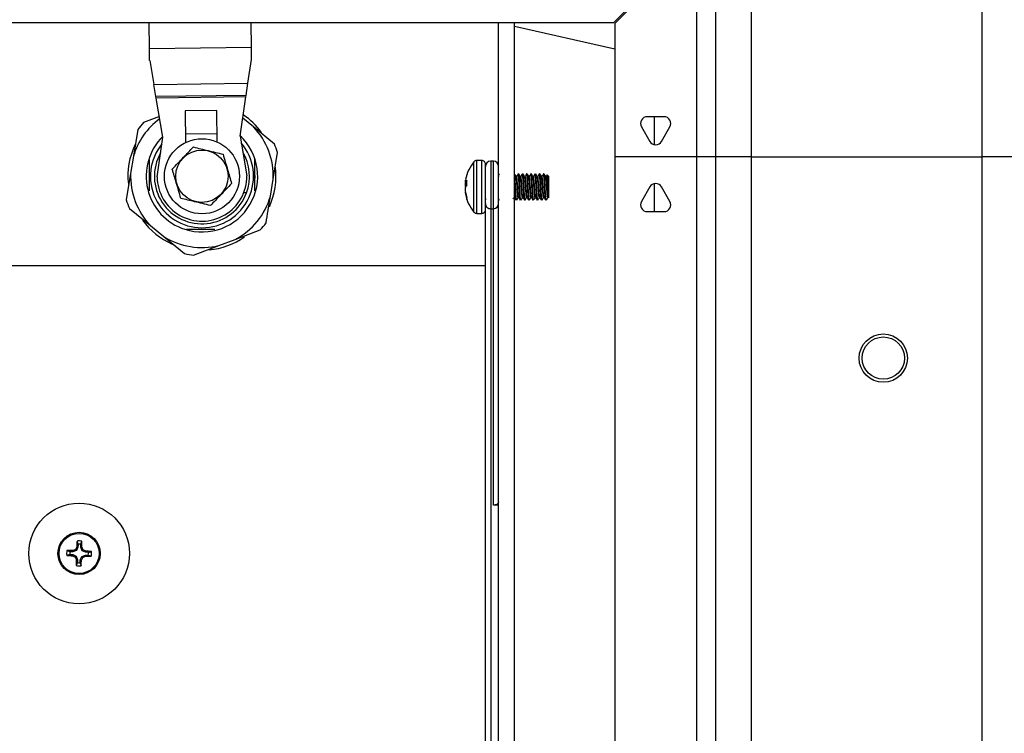
# Model space of a CAD drawing. Units: inches. Extents: x 0.4 to 16.6, y 0.2 to 10.8.
# Drawn here: x 9.2 to 9.5, y 7.3 to 7.5 of the extents above; entities that cross this region are included whole.
import ezdxf

# ---------------------------------------------------------------- set-up
doc = ezdxf.new("R2010")
doc.units = ezdxf.units.IN
doc.header["$MEASUREMENT"] = 0

msp = doc.modelspace()

# ---------------------------------------------------------------- linework, layer by layer
at = {"color": 7, "linetype": 'Continuous', "lineweight": 25}
for p, q in [((9.519222453202131, 7.65766475164091), (9.519222453202131, 7.471318305031545)), ((9.433322453202134, 7.571764751640911), (9.433322453202134, 7.471318305031544)), ((9.420022453202133, 7.558464751640949), (9.420022453202133, 7.471318305031544)), ((9.382168899811555, 7.521318305031539), (9.412618899811553, 7.551768305031538)), ((9.412972453202133, 7.55141475164095), (9.382522453202133, 7.52096475164095)), ((9.412972453202133, 7.55141475164095), (9.412972453202133, 7.471318305031544)), ((9.096739967623424, 7.52131830503154), (9.382168899811555, 7.521318305031539)), ((9.209212554240732, 7.511593244270864), (9.209097448371205, 7.52131830503154)), ((9.247202019326743, 7.512042887776365), (9.247092235440075, 7.52131830503154)), ((9.339270602808599, 7.078798710393497), (9.339270602808599, 7.521318305031539)), ((9.34517611461962, 7.075526681164967), (9.34517611461962, 7.521318305031539)), ((9.382522453202133, 7.52096475164095), (9.382522453202133, 7.471318305031544)), ((9.382522453202132, 7.511427490888056), (9.34517611461962, 7.519883265661455)), ((9.247202019326743, 7.512042887776365), (9.209212554240732, 7.511593244270864)), ((9.209265064111351, 7.507156792121191), (9.209212554240732, 7.511593244270864)), ((9.247254638744046, 7.507597180250203), (9.247202019326743, 7.512042887776365)), ((9.209265064111321, 7.507156792121191), (9.209322636614651, 7.507157459521321)), ((9.209322636643334, 7.50715745952172), (9.2108472693258, 7.498301658950535)), ((9.245923069660885, 7.498716816304956), (9.247254638744046, 7.507597180250203)), ((9.2108472693258, 7.498301658950535), (9.245923069660885, 7.498716816304956)), ((9.211625725660763, 7.493780009811643), (9.2108472693258, 7.498301658950535)), ((9.245242480051196, 7.494177897890706), (9.245923069660885, 7.498716816304956)), ((9.245242480051196, 7.494177897890706), (9.211625725660763, 7.493780009811643)), ((9.211723738973932, 7.493210701305588), (9.211625725660763, 7.493780009811643)), ((9.245156788870384, 7.493606415057308), (9.21172373897393, 7.493210701305588)), ((9.214228648983523, 7.478660978117281), (9.21172373897393, 7.493210701305588)), ((9.24296679355636, 7.479001122945277), (9.245156788870384, 7.493606415057308)), ((9.245156788870384, 7.493606415057308), (9.245242480051195, 7.494177897890706)), ((9.234290242970811, 7.488544772151108), (9.222480046571015, 7.488404986605357)), ((9.222480046571015, 7.488404986605357), (9.222619563889692, 7.476617452165379)), ((9.234428674124961, 7.476849005542474), (9.234290242970811, 7.488544772151108)), ((9.21291723637946, 7.486278293829911), (9.207043247083567, 7.484061262421828)), ((9.24798516976853, 7.482428361801034), (9.243973431807275, 7.485714491513525)), ((9.400872453202139, 7.486230963805198), (9.394622453202139, 7.486230963805198)), ((9.39734146895033, 7.475851489921473), (9.39734146895033, 7.486230963805198)), ((9.204892259275269, 7.481435316339431), (9.203265819341613, 7.471526977268973)), ((9.255752823146029, 7.476065653965522), (9.24798516976853, 7.482428361801034)), ((9.392457389692678, 7.482480963805197), (9.395582389692677, 7.477068305031546)), ((9.399912516711598, 7.477068305031546), (9.4030375167116, 7.482480963805197)), ((9.212041341635754, 7.463870275508387), (9.214228648983523, 7.478660978117281)), ((9.23439230412999, 7.479921832431487), (9.222582107730194, 7.479782046885736)), ((9.24296679355636, 7.479001122945277), (9.245503564768509, 7.464266334554683)), ((9.203265819341613, 7.471526977268973), (9.202219881079728, 7.465155078294388)), ((9.255325025324536, 7.462981531768674), (9.256951465258194, 7.472889870839123)), ((9.332967453202306, 7.469923778841278), (9.331135436892806, 7.469923778841278)), ((9.337302098871591, 7.469686415267754), (9.336317846903087, 7.469686415267754)), ((9.3825224532023, 7.471318305031539), (9.3825224532023, 7.021318305031538)), ((9.4129724532023, 7.471318305031539), (9.3825224532023, 7.471318305031539)), ((9.4129724532023, 7.471318305031539), (9.4129724532023, 7.021318305031538)), ((9.4200224532023, 7.471318305031539), (9.4129724532023, 7.471318305031539)), ((9.4200224532023, 7.471318305031539), (9.4200224532023, 7.021318305031538)), ((9.433322453202301, 7.471318305031539), (9.4200224532023, 7.471318305031539)), ((9.433322453202301, 7.471318305031539), (9.433322453202301, 7.021318305031538)), ((9.433322453202301, 7.471318305031539), (9.519222453202302, 7.471318305031539)), ((9.519222453202302, 7.471318305031539), (9.519222453202302, 7.021318305031538)), ((9.5325224532023, 7.471318305031539), (9.519222453202302, 7.471318305031539)), ((9.33434934296608, 7.451620629234979), (9.33434934296608, 7.468541889077499)), ((9.202219881079728, 7.465155078294388), (9.20059344114607, 7.455246739223931)), ((9.248541339840706, 7.463308968912156), (9.248553770056576, 7.464359807647334)), ((9.254279087062653, 7.456609632794069), (9.255325025324536, 7.462981531768674)), ((9.327456660703122, 7.460855568411641), (9.327456660703124, 7.462568959572292)), ((9.339484784372681, 7.463961689833279), (9.339270602808599, 7.464330825572339)), ((9.339573251466648, 7.46448439680599), (9.339286439423885, 7.464978818308109)), ((9.344955140275875, 7.464989160712578), (9.344934685815726, 7.464953896917216)), ((9.345957392317453, 7.463979654348619), (9.345773573520907, 7.463979654348619)), ((9.34753219546706, 7.463979654348619), (9.347348376670512, 7.463979654348619)), ((9.349106998616666, 7.463979654348619), (9.348923179820119, 7.463979654348619)), ((9.350681801766273, 7.463979654348619), (9.350497982969724, 7.463979654348619)), ((9.352256604915878, 7.463979654348619), (9.35207278611933, 7.463979654348619)), ((9.353831408065485, 7.463979654348619), (9.353647589268936, 7.463979654348619)), ((9.35540621121509, 7.463979654348619), (9.355222392418543, 7.463979654348619)), ((9.356981014364697, 7.463979654348619), (9.356797195568149, 7.463979654348619)), ((9.357971390210169, 7.463979654348629), (9.357369107554275, 7.464581937004523)), ((9.357971390210169, 7.456182863963861), (9.357971390210169, 7.463979654348629)), ((9.327456660703122, 7.460876157675966), (9.326809091654464, 7.46090142499713)), ((9.327456660703122, 7.461801585818757), (9.326913613648998, 7.461849374238448)), ((9.326945429650323, 7.460113032258815), (9.326913613649, 7.460115441253737)), ((9.345274539816472, 7.461818157954731), (9.345471390210172, 7.461818157954728)), ((9.346849342966078, 7.46181815795473), (9.347046193359777, 7.46181815795473)), ((9.348424146115683, 7.461818157954724), (9.348620996509384, 7.461818157954725)), ((9.34999894926529, 7.461818157954725), (9.35019579965899, 7.461818157954721)), ((9.351573752414893, 7.461818157954729), (9.351770602808594, 7.461818157954726)), ((9.353148555564504, 7.461818157954721), (9.353345405958203, 7.46181815795473)), ((9.35472335871411, 7.461818157954728), (9.354920209107812, 7.461818157954729)), ((9.35629816186371, 7.461818157954728), (9.356495012257414, 7.46181815795472)), ((9.357534596689154, 7.461611311278758), (9.35728241383222, 7.461457150318736)), ((9.395582389692839, 7.460068305031538), (9.39245738969284, 7.454655646257885)), ((9.39734146895033, 7.450905646257886), (9.39734146895033, 7.461285120141585)), ((9.403037516711763, 7.454655646257885), (9.39991251671176, 7.460068305031538)), ((9.245368412449844, 7.457867517629951), (9.244313352324736, 7.457867517629951)), ((9.326894411704853, 7.458274931484018), (9.326809091654464, 7.458267569659148)), ((9.327054187002988, 7.457449614790668), (9.326913613649, 7.457442985249408)), ((9.327456660703124, 7.455434269287571), (9.327456660703119, 7.45608058217571)), ((9.339156368934292, 7.455668081481907), (9.339443329252251, 7.4551733575999)), ((9.346547943498548, 7.456182863963858), (9.3467315449812, 7.456182863963858)), ((9.348122746648155, 7.456182863963858), (9.348306348130805, 7.456182863963858)), ((9.34969754979776, 7.456182863963858), (9.349881151280412, 7.456182863963858)), ((9.351272352947367, 7.456182863963858), (9.351455954430017, 7.456182863963858)), ((9.352847156096972, 7.456182863963858), (9.353030757579624, 7.456182863963858)), ((9.35442195924658, 7.456182863963858), (9.35460556072923, 7.456182863963858)), ((9.355996762396186, 7.456182863963858), (9.356180363878837, 7.456182863963858)), ((9.356872781846091, 7.455530420002877), (9.356793259479016, 7.455163175810573)), ((9.356948525560034, 7.455159999313723), (9.357028526518366, 7.455240000272058)), ((9.356948525560032, 7.455202039588924), (9.356948525560034, 7.455159999313723)), ((9.357868939833239, 7.456080413586929), (9.357971390210169, 7.456182863963861)), ((9.201792083258242, 7.452070956097522), (9.209559736635738, 7.445708248262015)), ((9.334349342966078, 7.131015331301094), (9.334349342966078, 7.451620629234982)), ((9.336317846903087, 7.451969879834683), (9.337302098871591, 7.451969879834683)), ((9.331135436892806, 7.4502387394712), (9.332967453202306, 7.4502387394712)), ((9.3946224532023, 7.450905646257886), (9.4008724532023, 7.450905646257886)), ((9.209559736635738, 7.445708248262015), (9.214554993887127, 7.441616489669144)), ((9.241107566009546, 7.440529716406277), (9.250501659320705, 7.444075347641224)), ((9.214554993887127, 7.441616489669144), (9.22232264726464, 7.435253781833632)), ((9.235066370496254, 7.438249576024561), (9.241107566009546, 7.440529716406277)), ((9.225672277185101, 7.434703944789613), (9.235066370496254, 7.438249576024561)), ((9.15403859493441, 7.43081830503153), (9.334349342966075, 7.43081830503153)), ((9.339270602808599, 7.341566653874786), (9.337302098871591, 7.341566653874786)), ((9.18262041333676, 7.327031618914181), (9.18227584337147, 7.328163439008731)), ((9.18262041333676, 7.327031618914181), (9.18258484288804, 7.325951449802182)), ((9.183615901453718, 7.325917496585571), (9.183651471902438, 7.326997665697569)), ((9.183651471902438, 7.326997665697569), (9.184069757293615, 7.328104364626335)), ((9.179559139319485, 7.323166265166154), (9.178427319224935, 7.322821695200864)), ((9.179593092536097, 7.324197323731832), (9.17848639360733, 7.324615609123009)), ((9.179559139319485, 7.323166265166154), (9.18063930843148, 7.323130694717435)), ((9.180673261648092, 7.324161753283113), (9.179593092536097, 7.324197323731832)), ((9.18063930843148, 7.323130694717435), (9.180537011976208, 7.322692352959535)), ((9.180673261648092, 7.324161753283113), (9.180600025120906, 7.324605875420105)), ((9.18063930843148, 7.323130694717435), (9.181930058128598, 7.322545562382826)), ((9.181999710553432, 7.324660700105067), (9.180673261648092, 7.324161753283113)), ((9.181999710553432, 7.324660700105067), (9.181664450243352, 7.325018792838899)), ((9.18258484288804, 7.325951449802182), (9.181999710553432, 7.324660700105067)), ((9.18258484288804, 7.325951449802182), (9.182146501130141, 7.326053746257455)), ((9.183615901453718, 7.325917496585571), (9.184060023590712, 7.325990733112757)), ((9.184114848275673, 7.324591047680232), (9.183615901453718, 7.325917496585571)), ((9.184045195850837, 7.322475909957992), (9.185371644756179, 7.322974856779944)), ((9.184114848275673, 7.324591047680232), (9.184472941009505, 7.324926307990309)), ((9.185405597972787, 7.324005915345624), (9.184114848275673, 7.324591047680232)), ((9.185371644756179, 7.322974856779944), (9.185444881283363, 7.322530734642953)), ((9.185371644756179, 7.322974856779944), (9.186451813868175, 7.322939286331225)), ((9.185405597972787, 7.324005915345624), (9.185507894428062, 7.324444257103521)), ((9.186485767084788, 7.323970344896904), (9.185405597972787, 7.324005915345624)), ((9.186451813868175, 7.322939286331225), (9.187558512796942, 7.322521000940049)), ((9.186485767084788, 7.323970344896904), (9.187617587179336, 7.324314914862192)), ((9.181930058128598, 7.322545562382826), (9.181571965394767, 7.322210302072746)), ((9.181930058128598, 7.322545562382826), (9.182429004950551, 7.321219113477488)), ((9.182393434501831, 7.320138944365489), (9.181975149110654, 7.319032245436722)), ((9.182429004950551, 7.321219113477488), (9.181984882813557, 7.321145876950301)), ((9.182429004950551, 7.321219113477488), (9.182393434501831, 7.320138944365489)), ((9.183424493067513, 7.320104991148878), (9.183460063516229, 7.321185160260877)), ((9.183424493067513, 7.320104991148878), (9.183769063032798, 7.318973171054329)), ((9.183460063516229, 7.321185160260877), (9.184045195850837, 7.322475909957992)), ((9.183460063516229, 7.321185160260877), (9.183898405274128, 7.321082863805602)), ((9.184045195850837, 7.322475909957992), (9.184380456160918, 7.322117817224158))]:
    msp.add_line(p, q, dxfattribs=at)
at = {"color": 8, "linetype": 'Continuous', "lineweight": 25}
for p, q in [((9.3311354368928, 7.450238739471207), (9.3311354368928, 7.469923778841285)), ((9.3329674532023, 7.450238739471198), (9.3329674532023, 7.469923778841276)), ((9.336317846903087, 7.469686415267754), (9.336317846903087, 7.451969879834683)), ((9.337302098871591, 7.451969879834683), (9.337302098871591, 7.469686415267754)), ((9.330077209916789, 7.450731936382258), (9.330077209916789, 7.469430581930228)), ((9.336317846903087, 7.451969879834683), (9.336317846903087, 7.127166730228383)), ((9.337302098871591, 7.341566653874786), (9.337302098871591, 7.451969879834683))]:
    msp.add_line(p, q, dxfattribs=at)
at = {"color": 7, "linetype": 'Continuous', "lineweight": 25, "flags": 128}
msp.add_lwpolyline([(9.229509078662126, 7.44429855912515), (9.23013536594554, 7.444331842858055), (9.230243318683243, 7.444339594353749)], dxfattribs=at)
at = {"color": 7, "linetype": 'Continuous', "lineweight": 25}
for centre, radius in [((9.228772453202138, 7.464068305031527), 0.0139763779527547), ((9.228772453202135, 7.464068305031528), 0.00974926760662007), ((9.482522453202302, 7.39631830503154), 0.008993602362206338), ((9.4825224532023, 7.396318305031538), 0.007874015748033258), ((9.183022453202131, 7.32356830503153), 0.01874999999999893), ((9.183022453202135, 7.32356830503153), 0.007874015748031815), ((9.183022453202135, 7.32356830503153), 0.007483329514897435)]:
    msp.add_circle(centre, radius, dxfattribs=at)
for centre, radius, start, end in [((9.228772453202135, 7.464068305031526), 0.02657480314960826, 126.2670581002246, 163.6999782170276), ((9.228772453202138, 7.464068305031533), 0.02755905511810893, 36.3644856498403, 56.06766403363074), ((9.394622453202139, 7.483730963805197), 0.002500000000001279, 90, 210.0000000000021), ((9.400872453202139, 7.483730963805197), 0.002500000000001279, 329.9999999999995, 90), ((9.228772453202133, 7.46406830503153), 0.02952755905511678, 137.382962680031, 143.9732581848926), ((9.228772453202136, 7.464068305031528), 0.02657480314960205, 357.6562426478999, 43.69997821700998), ((9.228772453202135, 7.464068305031528), 0.02076771653543271, 134.584006457223, 252.132139881582), ((9.228772453202135, 7.464068305031528), 0.02076771653543286, 252.132139881582, 46.77087304402558), ((9.39774745320214, 7.478318305031546), 0.002500000000000942, 209.9999999999817, 329.9999999999792), ((9.228772453202138, 7.464068305031533), 0.02755905511811153, 154.7163611276089, 186.0504728993599), ((9.22877245320213, 7.464068305031533), 0.01919291338582707, 140.9995132556864, 270.0000000000008), ((9.22877245320213, 7.464068305031533), 0.01919291338582685, 270.0000000000008, 40.35672970026102), ((9.228772453202131, 7.464068305031532), 0.01771653543307503, 339.5126848852647, 30.92732166289388), ((9.228772453202133, 7.46406830503153), 0.02952755905511735, 17.38296268002232, 23.97325818484866), ((9.228772453202133, 7.464068305031532), 0.01771653543307201, 150.4289212930979, 339.512684885258), ((9.3311354368928, 7.468541889077506), 0.001381889763779398, 90, 139.9766555774533), ((9.3329674532023, 7.468541889077497), 0.001381889763779398, 359.9999999998535, 90), ((9.336317846903087, 7.467717911330746), 0.001968503937009203, 90, 180), ((9.337302098871591, 7.467717911330746), 0.001968503937007426, 0, 90), ((9.228772453202138, 7.464068305031533), 0.02755905511810865, 335.6052649882163, 7.143709164835032), ((9.341210083931148, 7.460081259156241), 0.0145379063194034, 139.9766555773858, 169.1970275970717), ((9.228772453202135, 7.464068305031526), 0.02657480314960948, 177.6562426478825, 223.6999782170124), ((9.228772453202131, 7.464068305031534), 0.01673228346456664, 180.6781214779841, 0.6781214779863759), ((9.33446129590655, 7.461343893482217), 0.007672020054541532, 169.6706584336053, 175.8810917414359), ((9.32933878673588, 7.460583879404258), 0.002735496605134283, 133.4750116437806, 152.4437133361959), ((9.341343850581152, 7.460140681295518), 0.01455465382743534, 172.5030221537515, 177.0038947821274), ((9.327035912404199, 7.462272503030906), 0.0004404485901113846, 239.0041041837122, 253.8788897714023), ((9.333889157284199, 7.461443007362575), 0.007100749311158149, 184.3742634646435, 190.7755084518432), ((9.333889157282295, 7.458719510950107), 0.007100749309253732, 169.2244915468672, 175.6257365357272), ((9.34134385058602, 7.460021837017513), 0.01455465383233296, 182.9961052189895, 187.4969778458493), ((9.330012828080239, 7.458552020769875), 0.003440977099273266, 137.9756947844476, 154.2474098381709), ((9.397747453202301, 7.458818305031538), 0.002500000000001387, 30.00000000003929, 150.0000000000014), ((9.228772453202133, 7.46406830503153), 0.02952755905511898, 197.3829626800336, 203.973258184882), ((9.228772453202135, 7.464068305031527), 0.02657480314960675, 297.6562426478889, 343.6999782170042), ((9.327035912404147, 7.457890015281701), 0.0004404485899805661, 106.1211102260478, 120.9958958184382), ((9.334461295909348, 7.458818624830551), 0.007672020057350377, 184.1189082591624, 190.3293415647366), ((9.339929796548805, 7.460490589021627), 0.01322978753442345, 190.3098560640895, 199.4715774037035), ((9.339338180257448, 7.459724146161844), 0.01263224249752194, 190.4036859163354, 199.8523482084316), ((9.341210083931148, 7.460081259156241), 0.01453790631940292, 190.8029724029579, 220.0233444226123), ((9.3329674532023, 7.451620629234978), 0.001381889763780286, 270.0000000000008, 1.473022703757145e-10), ((9.336317846903087, 7.45393838377169), 0.001968503937009203, 180, 270.0000000000008), ((9.337302098871591, 7.45393838377169), 0.001968503937007426, 270.0000000000008, 0), ((9.3946224532023, 7.453405646257885), 0.002499999999999503, 149.9999999999987, 270.0000000000008), ((9.4008724532023, 7.453405646257885), 0.002500000000000942, 270.0000000000008, 29.99999999998095), ((9.228772453202138, 7.464068305031533), 0.02755905511811034, 216.4345579029775, 246.3056579395578), ((9.3311354368928, 7.451620629234987), 0.001381889763780286, 220.0233444225757, 270.0000000000008), ((9.228772453202133, 7.46406830503153), 0.02952755905512612, 317.3829626800274, 323.9732581848608), ((9.228772453202138, 7.464068305031528), 0.02657480314961121, 237.6562426478469, 283.6999782169982), ((9.228772453202138, 7.464068305031533), 0.02755905511811048, 275.6305350627784, 305.0825595257386), ((9.228772453202133, 7.46406830503153), 0.02952755905512131, 257.3829626800366, 263.9732581848753), ((9.294486254376524, 7.320225168135075), 0.1124908551055903, 175.9533798213258, 177.0299582752442), ((9.183022453202135, 7.32356830503153), 0.004655392841390884, 76.99913396463137, 99.228678233754), ((9.183022453202135, 7.323568305031529), 0.003486571253125688, 79.60625134816395, 96.62156085017155), ((9.071580192493593, 7.327565563776099), 0.1124908551627844, 359.1978539234781, 0.2744323768464136), ((9.183022453202135, 7.32356830503153), 0.004655392841389131, 166.999133964642, 189.2286782337583), ((9.186365590100843, 7.435032106241729), 0.1124908551414695, 265.9533798214698, 267.029958275043), ((9.179025194457493, 7.212126044317232), 0.1124908551685394, 89.19785392348165, 90.27443237679527), ((9.183022453202135, 7.323568305031529), 0.003486571253123143, 169.6062513481587, 186.6215608501919), ((9.227383434281586, 7.205585260233252), 0.1278850820547597, 110.9467738582482, 111.4582907483238), ((9.297831401536593, 7.271541380159007), 0.1278850821624703, 154.7695214501763, 155.2810383398208), ((9.065039408423745, 7.279207323960104), 0.1278850820333156, 20.94677385807409, 21.45829074823632), ((9.130995528466961, 7.208759356991326), 0.1278850818377404, 64.76952144964511, 65.28103834058884), ((9.179679316303385, 7.212104503820574), 0.1124908551422247, 85.9533798214744, 87.02995827504134), ((9.183022453202135, 7.323568305031529), 0.003486571253126672, 349.6062513481647, 6.621560850184365), ((9.183022453202135, 7.32356830503153), 0.004655392841390993, 346.9991339646371, 9.22867823372163), ((9.23504937799303, 7.438377253191351), 0.1278850819697009, 244.7695214499069, 245.2810383403237), ((9.301005498091326, 7.367929286145852), 0.1278850821521301, 200.9467738582781, 201.4582907479637), ((9.294464713929045, 7.319571046286875), 0.1124908551811531, 179.1978539235648, 180.2744323767594), ((9.183022453202135, 7.323568305031529), 0.003486571253124333, 259.6062513481647, 276.6215608502337), ((9.071558651955403, 7.326911441932523), 0.1124908551780706, 355.9533798216208, 357.0299582748443), ((9.06821350488804, 7.375595229894518), 0.1278850821399861, 334.7695214501508, 335.2810383398856), ((9.138661472179122, 7.441551349684057), 0.1278850818984668, 290.9467738579786, 291.4582907486795), ((9.187019711946666, 7.435010565721363), 0.1124908551440771, 269.1978539233641, 270.2744323769128), ((9.183022453202135, 7.32356830503153), 0.004655392841390993, 256.9991339646371, 279.2286782337332)]:
    msp.add_arc(centre, radius, start, end, dxfattribs=at)
for points, knots in [([(9.217727095397231, 7.466745429601319), (9.219128171629535, 7.468215452623062), (9.221748246063713, 7.470964460598591), (9.224355294412966, 7.473699801477152), (9.225568232186218, 7.474972427769362)], [0, 0, 0, 0, 0.5347467285757691, 1, 1, 1, 1]), ([(9.209087413832053, 7.4703712795531), (9.209087413832055, 7.469837193131096), (9.209087413832057, 7.467816036804983), (9.209087413832043, 7.464460488858696), (9.209087413832057, 7.461033817850682), (9.209087413832053, 7.459261625287536), (9.209087413832052, 7.458626238183236)], [0, 0, 0, 0, 0.1420891849751161, 0.5377115823449842, 0.8342549759244978, 1, 1, 1, 1]), ([(9.236613589991121, 7.472295303199575), (9.237186129155948, 7.470346924078888), (9.238256802680871, 7.466703369071319), (9.239322153195086, 7.46307792853269), (9.239817811007038, 7.461391180461742)], [0, 0, 0, 0, 0.5347467285763811, 1, 1, 1, 1]), ([(9.248457492572214, 7.458592105830959), (9.248457492572214, 7.458750692724683), (9.248457492572214, 7.460287350333168), (9.248457492572204, 7.463270267287891), (9.248457492572218, 7.467167775597411), (9.248457492572213, 7.469496466396763), (9.24845749257221, 7.470547049730946)], [0, 0, 0, 0, 0.04142242755219492, 0.4013704220149011, 0.7299296848881244, 1, 1, 1, 1]), ([(9.220931316413152, 7.455841306863483), (9.220358777248327, 7.457789685984167), (9.219288103723404, 7.461433240991738), (9.218222753209186, 7.465058681530368), (9.217727095397233, 7.466745429601319)], [0, 0, 0, 0, 0.5347467285758009, 1, 1, 1, 1]), ([(9.345783996971106, 7.463961689833279), (9.345684506149121, 7.464133133157439), (9.345485408544377, 7.464476219630224), (9.345286629556997, 7.464819072147086), (9.345187182175707, 7.464990598249617)], [0, 0, 0, 0, 0.4997087841107853, 1, 1, 1, 1]), ([(9.345471390210172, 7.461818157954728), (9.345439964729335, 7.462387218385977), (9.345376288738501, 7.463540279082024), (9.345272886819041, 7.464684513338928), (9.345214584631295, 7.464873043255272), (9.345187399455357, 7.46496095108761)], [0, 0, 0, 0, 0.3421337846220751, 0.6932497818744294, 1, 1, 1, 1]), ([(9.346547943498548, 7.456207658474709), (9.346517365638908, 7.45624684101887), (9.346453196732293, 7.456329067212809), (9.34635271819228, 7.457173339280684), (9.346264147527364, 7.45843310124274), (9.34615690169893, 7.459951449140862), (9.346061976462819, 7.461494785001347), (9.345966838949908, 7.46281033021695), (9.34586474407436, 7.463720557082389), (9.345807561271455, 7.463866985420971), (9.34578151911546, 7.46393367172247)], [0, 0, 0, 0, 0.1181284212527568, 0.247897391145226, 0.3736115037554995, 0.5045195992839475, 0.6320681439196876, 0.7596166885550653, 0.8905247840837759, 1, 1, 1, 1]), ([(9.346529943425482, 7.464989160712578), (9.346430559720707, 7.464817785234721), (9.346231876406058, 7.464475179290751), (9.346032926133676, 7.464132550541974), (9.345933493101434, 7.463961308678284)], [0, 0, 0, 0, 0.5002116305158895, 1, 1, 1, 1]), ([(9.346721676948603, 7.456264280351752), (9.34669873741777, 7.456297439797575), (9.346642177642204, 7.456379197825981), (9.346549543980798, 7.457178431920027), (9.346460999744501, 7.458431337831435), (9.346353771034211, 7.459953294459296), (9.346258751854789, 7.461489329719363), (9.346163974359957, 7.462830593404058), (9.34605601137048, 7.463684284824681), (9.3459963638833, 7.464058720059084), (9.345960437048946, 7.463962974125192), (9.345957392317453, 7.463954859837767)], [0, 0, 0, 0, 0.08869436350141581, 0.2186850868700237, 0.3446140238830845, 0.4757458194630034, 0.603512323239488, 0.7312788270149806, 0.8624106225947813, 0.988339559608188, 1, 1, 1, 1]), ([(9.346849342966078, 7.46181815795473), (9.346817992203006, 7.462393588230127), (9.346754467609301, 7.463559555845231), (9.34664677126033, 7.464641225895684), (9.346580834171846, 7.465109969032155), (9.346538093827379, 7.464947577022335), (9.346528462768218, 7.464910983797057)], [0, 0, 0, 0, 0.3031560070979447, 0.6142709233660485, 0.9130802616841837, 1, 1, 1, 1]), ([(9.347358800120713, 7.463961689833279), (9.347259309298728, 7.46413313315744), (9.347060211693986, 7.464476219630226), (9.346861432706604, 7.464819072147088), (9.346761985325314, 7.464990598249617)], [0, 0, 0, 0, 0.4997087841130588, 1, 1, 1, 1]), ([(9.347046193359777, 7.46181815795473), (9.347014767878942, 7.462387218385981), (9.346951091888105, 7.463540279082027), (9.346847689968648, 7.464684513338934), (9.346789387780902, 7.464873043255278), (9.346762202604966, 7.464960951087614)], [0, 0, 0, 0, 0.3421337846224628, 0.6932497818743981, 0.9999999999999999, 0.9999999999999999, 0.9999999999999999, 0.9999999999999999]), ([(9.348122746648155, 7.456207658474709), (9.348092168788513, 7.45624684101887), (9.3480279998819, 7.456329067212809), (9.347927521341886, 7.457173339280683), (9.347838950676971, 7.458433101242742), (9.347731704848535, 7.459951449140862), (9.347636779612426, 7.461494785001348), (9.347541642099511, 7.46281033021695), (9.347439547223967, 7.463720557082389), (9.34738236442106, 7.46386698542097), (9.347356322265068, 7.46393367172247)], [0, 0, 0, 0, 0.1181284212527657, 0.2478973911452448, 0.3736115037555279, 0.5045195992839858, 0.6320681439197355, 0.7596166885551235, 0.8905247840838435, 1, 1, 1, 1]), ([(9.348104746575087, 7.464989160712578), (9.348005362870312, 7.464817785234721), (9.347806679555664, 7.464475179290751), (9.34760772928328, 7.464132550541973), (9.34750829625104, 7.463961308678284)], [0, 0, 0, 0, 0.5002116305181559, 1, 1, 1, 1]), ([(9.34829648009821, 7.456264280351752), (9.348273540567375, 7.456297439797575), (9.348216980791811, 7.456379197825981), (9.348124347130403, 7.457178431920027), (9.348035802894108, 7.458431337831435), (9.347928574183817, 7.459953294459296), (9.347833555004396, 7.461489329719364), (9.347738777509562, 7.462830593404058), (9.347630814520086, 7.463684284824681), (9.347571167032907, 7.464058720059084), (9.347535240198551, 7.463962974125192), (9.34753219546706, 7.463954859837767)], [0, 0, 0, 0, 0.08869436350139967, 0.2186850868700105, 0.3446140238830743, 0.4757458194629961, 0.6035123232394852, 0.7312788270149758, 0.8624106225947871, 0.9883395596081883, 0.9999999999999999, 0.9999999999999999, 0.9999999999999999, 0.9999999999999999]), ([(9.348424146115683, 7.461818157954724), (9.348392795352613, 7.462393588230121), (9.348329270758907, 7.463559555845228), (9.348221574409937, 7.464641225895682), (9.348155637321453, 7.465109969032153), (9.348112896976984, 7.464947577022335), (9.348103265917826, 7.464910983797056)], [0, 0, 0, 0, 0.3031560070978985, 0.6142709233660891, 0.9130802616844068, 1, 1, 1, 1]), ([(9.348933603270318, 7.463961689833279), (9.348834112448333, 7.46413313315744), (9.34863501484359, 7.464476219630225), (9.348436235856209, 7.464819072147086), (9.34833678847492, 7.464990598249617)], [0, 0, 0, 0, 0.4997087841127552, 1, 1, 1, 1]), ([(9.348620996509384, 7.461818157954725), (9.348589571028548, 7.462387218385976), (9.34852589503771, 7.463540279082024), (9.348422493118253, 7.464684513338931), (9.348364190930509, 7.464873043255277), (9.348337005754573, 7.464960951087616)], [0, 0, 0, 0, 0.3421337846222622, 0.6932497818752054, 1, 1, 1, 1]), ([(9.34969754979776, 7.456207658474709), (9.34966697193812, 7.45624684101887), (9.349602803031505, 7.456329067212809), (9.349502324491493, 7.457173339280683), (9.349413753826576, 7.458433101242742), (9.349306507998142, 7.459951449140862), (9.349211582762031, 7.461494785001348), (9.349116445249118, 7.46281033021695), (9.349014350373574, 7.463720557082389), (9.348957167570667, 7.463866985420971), (9.348931125414673, 7.46393367172247)], [0, 0, 0, 0, 0.118128421252747, 0.2478973911452056, 0.3736115037554634, 0.5045195992839029, 0.6320681439196324, 0.7596166885550002, 0.8905247840836995, 1, 1, 1, 1]), ([(9.349679549724694, 7.464989160712578), (9.349580166019917, 7.464817785234719), (9.34938148270527, 7.46447517929075), (9.349182532432888, 7.464132550541973), (9.349083099400646, 7.463961308678284)], [0, 0, 0, 0, 0.5002116305189528, 1, 1, 1, 1]), ([(9.349871283247817, 7.456264280351752), (9.349848343716982, 7.456297439797575), (9.349791783941416, 7.456379197825981), (9.349699150280008, 7.457178431920027), (9.349610606043713, 7.458431337831435), (9.349503377333424, 7.459953294459296), (9.349408358154003, 7.461489329719364), (9.34931358065917, 7.462830593404058), (9.349205617669693, 7.463684284824681), (9.349145970182512, 7.464058720059084), (9.349110043348158, 7.463962974125192), (9.349106998616666, 7.463954859837767)], [0, 0, 0, 0, 0.08869436350130533, 0.2186850868699297, 0.3446140238830064, 0.4757458194629419, 0.6035123232394443, 0.7312788270149481, 0.8624106225947729, 0.9883395596081872, 1, 1, 1, 1]), ([(9.34999894926529, 7.461818157954725), (9.349967598502218, 7.462393588230123), (9.349904073908512, 7.463559555845228), (9.349796377559542, 7.464641225895682), (9.34973044047106, 7.465109969032151), (9.34968770012659, 7.464947577022334), (9.349678069067432, 7.464910983797055)], [0, 0, 0, 0, 0.3031560070982667, 0.6142709233664967, 0.913080261684703, 1, 1, 1, 1]), ([(9.350508406419925, 7.463961689833279), (9.350408915597942, 7.46413313315744), (9.350209817993202, 7.464476219630226), (9.350011039005818, 7.464819072147086), (9.349911591624526, 7.464990598249617)], [0, 0, 0, 0, 0.4997087841107795, 1, 1, 1, 1]), ([(9.35019579965899, 7.461818157954721), (9.350164374178156, 7.462387218385975), (9.35010069818732, 7.463540279082024), (9.349997296267865, 7.464684513338932), (9.34993899408012, 7.464873043255277), (9.349911808904181, 7.464960951087614)], [0, 0, 0, 0, 0.3421337846229678, 0.6932497818754638, 1, 1, 1, 1]), ([(9.351272352947367, 7.456207658474709), (9.351241775087725, 7.45624684101887), (9.35117760618111, 7.456329067212809), (9.3510771276411, 7.457173339280683), (9.350988556976183, 7.458433101242742), (9.350881311147747, 7.459951449140862), (9.350786385911638, 7.461494785001348), (9.350691248398725, 7.46281033021695), (9.35058915352318, 7.463720557082389), (9.350531970720272, 7.463866985420971), (9.350505928564278, 7.46393367172247)], [0, 0, 0, 0, 0.1181284212527526, 0.2478973911452172, 0.3736115037554809, 0.5045195992839265, 0.6320681439196622, 0.7596166885550358, 0.8905247840837414, 1, 1, 1, 1]), ([(9.351254352874301, 7.464989160712578), (9.351154969169524, 7.464817785234719), (9.350956285854878, 7.46447517929075), (9.350757335582493, 7.464132550541973), (9.350657902550253, 7.463961308678284)], [0, 0, 0, 0, 0.5002116305189209, 1, 1, 1, 1]), ([(9.351446086397422, 7.456264280351752), (9.351423146866587, 7.456297439797575), (9.351366587091023, 7.456379197825982), (9.351273953429615, 7.457178431920027), (9.35118540919332, 7.458431337831435), (9.351078180483029, 7.459953294459296), (9.350983161303608, 7.461489329719364), (9.350888383808774, 7.462830593404058), (9.350780420819298, 7.463684284824681), (9.35072077333212, 7.464058720059085), (9.350684846497764, 7.463962974125192), (9.350681801766273, 7.463954859837767)], [0, 0, 0, 0, 0.08869436350114344, 0.2186850868697903, 0.3446140238828896, 0.4757458194628491, 0.6035123232393735, 0.7312788270149002, 0.8624106225947483, 0.9883395596081851, 1, 1, 1, 1]), ([(9.351573752414893, 7.461818157954729), (9.351542401651823, 7.462393588230127), (9.35147887705812, 7.463559555845232), (9.35137118070915, 7.464641225895687), (9.351305243620663, 7.465109969032155), (9.351262503276196, 7.464947577022335), (9.351252872217037, 7.464910983797056)], [0, 0, 0, 0, 0.3031560070981842, 0.6142709233660579, 0.9130802616836564, 1, 1, 1, 1]), ([(9.352083209569532, 7.463961689833279), (9.351983718747546, 7.46413313315744), (9.351784621142803, 7.464476219630225), (9.351585842155421, 7.464819072147086), (9.351486394774131, 7.464990598249617)], [0, 0, 0, 0, 0.4997087841118569, 1, 1, 1, 1]), ([(9.351770602808594, 7.461818157954726), (9.35173917732776, 7.462387218385977), (9.351675501336924, 7.463540279082022), (9.351572099417467, 7.464684513338928), (9.351513797229721, 7.464873043255274), (9.351486612053783, 7.464960951087612)], [0, 0, 0, 0, 0.3421337846226606, 0.69324978187515, 0.9999999999999999, 0.9999999999999999, 0.9999999999999999, 0.9999999999999999]), ([(9.352847156096972, 7.456207658474709), (9.352816578237332, 7.45624684101887), (9.352752409330717, 7.456329067212809), (9.352651930790705, 7.457173339280683), (9.352563360125789, 7.458433101242742), (9.352456114297354, 7.459951449140862), (9.352361189061243, 7.461494785001348), (9.35226605154833, 7.46281033021695), (9.352163956672786, 7.463720557082389), (9.35210677386988, 7.463866985420971), (9.352080731713885, 7.46393367172247)], [0, 0, 0, 0, 0.118128421252765, 0.2478973911452434, 0.3736115037555203, 0.5045195992839796, 0.6320681439197287, 0.7596166885551159, 0.8905247840838352, 1, 1, 1, 1]), ([(9.352829156023907, 7.464989160712578), (9.35272977231913, 7.464817785234721), (9.35253108900448, 7.464475179290752), (9.3523321387321, 7.464132550541974), (9.352232705699858, 7.463961308678284)], [0, 0, 0, 0, 0.500211630518436, 1, 1, 1, 1]), ([(9.353020889547029, 7.456264280351752), (9.352997950016194, 7.456297439797575), (9.352941390240629, 7.456379197825982), (9.35284875657922, 7.457178431920027), (9.352760212342927, 7.458431337831435), (9.352652983632636, 7.459953294459296), (9.352557964453215, 7.461489329719364), (9.352463186958381, 7.462830593404058), (9.352355223968905, 7.463684284824681), (9.352295576481724, 7.464058720059084), (9.35225964964737, 7.463962974125192), (9.352256604915878, 7.463954859837767)], [0, 0, 0, 0, 0.0886943635009553, 0.218685086869629, 0.3446140238827543, 0.4757458194627407, 0.6035123232392916, 0.7312788270148453, 0.8624106225947199, 0.9883395596081826, 1, 1, 1, 1]), ([(9.353148555564504, 7.461818157954721), (9.353117204801434, 7.462393588230119), (9.35305368020773, 7.463559555845225), (9.352945983858756, 7.464641225895687), (9.352880046770268, 7.465109969032164), (9.3528373064258, 7.464947577022343), (9.35282767536664, 7.464910983797063)], [0, 0, 0, 0, 0.3031560070981044, 0.6142709233656711, 0.9130802616830929, 1, 1, 1, 1]), ([(9.353658012719137, 7.463961689833279), (9.353558521897153, 7.464133133157441), (9.353359424292414, 7.464476219630228), (9.35316064530503, 7.464819072147089), (9.353061197923738, 7.464990598249617)], [0, 0, 0, 0, 0.4997087841133017, 1, 1, 1, 1]), ([(9.353345405958203, 7.46181815795473), (9.353313980477367, 7.46238721838598), (9.35325030448653, 7.463540279082026), (9.353146902567074, 7.464684513338934), (9.35308860037933, 7.46487304325528), (9.353061415203392, 7.464960951087618)], [0, 0, 0, 0, 0.3421337846222919, 0.693249781873905, 1, 1, 1, 1]), ([(9.35442195924658, 7.456207658474709), (9.354391381386938, 7.45624684101887), (9.354327212480325, 7.456329067212809), (9.354226733940312, 7.457173339280683), (9.354138163275394, 7.45843310124274), (9.354030917446961, 7.459951449140862), (9.35393599221085, 7.461494785001348), (9.353840854697937, 7.46281033021695), (9.353738759822392, 7.463720557082389), (9.353681577019485, 7.46386698542097), (9.353655534863492, 7.46393367172247)], [0, 0, 0, 0, 0.1181284212527801, 0.2478973911452756, 0.3736115037555693, 0.504519599284046, 0.632068143919812, 0.7596166885552161, 0.8905247840839527, 1, 1, 1, 1]), ([(9.354403959173514, 7.464989160712578), (9.354304575468735, 7.464817785234719), (9.354105892154088, 7.46447517929075), (9.353906941881707, 7.464132550541973), (9.353807508849464, 7.463961308678284)], [0, 0, 0, 0, 0.5002116305200831, 1, 1, 1, 1]), ([(9.354595692696634, 7.456264280351752), (9.3545727531658, 7.456297439797575), (9.354516193390236, 7.456379197825982), (9.354423559728827, 7.457178431920027), (9.354335015492532, 7.458431337831435), (9.354227786782241, 7.459953294459296), (9.35413276760282, 7.461489329719363), (9.354037990107987, 7.462830593404058), (9.353930027118512, 7.463684284824681), (9.35387037963133, 7.464058720059084), (9.353834452796978, 7.463962974125192), (9.353831408065485, 7.463954859837767)], [0, 0, 0, 0, 0.08869436350088716, 0.2186850868695706, 0.3446140238827052, 0.4757458194627016, 0.6035123232392621, 0.7312788270148252, 0.8624106225947097, 0.9883395596081819, 1, 1, 1, 1]), ([(9.35472335871411, 7.461818157954728), (9.354692007951039, 7.462393588230126), (9.354628483357333, 7.463559555845229), (9.354520787008362, 7.464641225895683), (9.354454849919879, 7.465109969032149), (9.35441210957541, 7.464947577022332), (9.35440247851625, 7.464910983797053)], [0, 0, 0, 0, 0.3031560070982377, 0.6142709233656152, 0.9130802616831397, 1, 1, 1, 1]), ([(9.355232815868744, 7.463961689833279), (9.355133325046758, 7.46413313315744), (9.354934227442016, 7.464476219630225), (9.354735448454633, 7.464819072147088), (9.354636001073343, 7.464990598249617)], [0, 0, 0, 0, 0.4997087841131166, 1, 1, 1, 1]), ([(9.354920209107812, 7.461818157954729), (9.354888783626977, 7.46238721838598), (9.35482510763614, 7.463540279082026), (9.35472170571668, 7.464684513338933), (9.354663403528933, 7.464873043255279), (9.354636218352995, 7.464960951087617)], [0, 0, 0, 0, 0.3421337846227522, 0.6932497818749584, 0.9999999999999999, 0.9999999999999999, 0.9999999999999999, 0.9999999999999999]), ([(9.355996762396186, 7.456207658474709), (9.355966184536545, 7.45624684101887), (9.35590201562993, 7.456329067212809), (9.355801537089917, 7.457173339280683), (9.355712966425001, 7.458433101242742), (9.355605720596566, 7.459951449140862), (9.355510795360455, 7.461494785001348), (9.355415657847542, 7.46281033021695), (9.355313562971999, 7.463720557082389), (9.355256380169092, 7.463866985420971), (9.355230338013097, 7.46393367172247)], [0, 0, 0, 0, 0.1181284212527715, 0.2478973911452583, 0.3736115037555423, 0.5045195992840074, 0.6320681439197631, 0.7596166885551574, 0.8905247840838845, 1, 1, 1, 1]), ([(9.35597876232312, 7.464989160712578), (9.355879378618342, 7.464817785234721), (9.355680695303692, 7.464475179290752), (9.355481745031312, 7.464132550541974), (9.35538231199907, 7.463961308678284)], [0, 0, 0, 0, 0.500211630518928, 1, 1, 1, 1]), ([(9.356170495846241, 7.456264280351752), (9.356147556315406, 7.456297439797575), (9.35609099653984, 7.456379197825982), (9.355998362878433, 7.457178431920027), (9.35590981864214, 7.458431337831435), (9.355802589931848, 7.459953294459296), (9.355707570752427, 7.461489329719364), (9.355612793257594, 7.462830593404058), (9.355504830268117, 7.463684284824681), (9.355445182780938, 7.464058720059084), (9.355409255946583, 7.463962974125192), (9.35540621121509, 7.463954859837767)], [0, 0, 0, 0, 0.0886943635008444, 0.2186850868695346, 0.3446140238826745, 0.475745819462677, 0.603512323239244, 0.7312788270148126, 0.8624106225947032, 0.9883395596081813, 1, 1, 1, 1]), ([(9.35629816186371, 7.461818157954728), (9.35626681110064, 7.462393588230127), (9.356203286506938, 7.463559555845232), (9.356095590157969, 7.464641225895686), (9.356029653069482, 7.465109969032153), (9.355986912725013, 7.464947577022335), (9.355977281665854, 7.464910983797056)], [0, 0, 0, 0, 0.3031560070986021, 0.614270923366143, 0.9130802616834288, 1, 1, 1, 1]), ([(9.356807619018351, 7.463961689833279), (9.356708128196365, 7.464133133157439), (9.356509030591619, 7.464476219630223), (9.35631025160424, 7.464819072147086), (9.35621080422295, 7.464990598249617)], [0, 0, 0, 0, 0.4997087841107141, 1, 1, 1, 1]), ([(9.356495012257414, 7.46181815795472), (9.356463586776579, 7.462387218385972), (9.356399910785747, 7.463540279082021), (9.356296508866288, 7.464684513338928), (9.35623820667854, 7.464873043255274), (9.356211021502602, 7.464960951087612)], [0, 0, 0, 0, 0.3421337846231253, 0.6932497818751766, 1, 1, 1, 1]), ([(9.357571565545792, 7.456207658474709), (9.35754098768615, 7.45624684101887), (9.357476818779537, 7.456329067212809), (9.357376340239524, 7.457173339280683), (9.357287769574608, 7.458433101242742), (9.357180523746171, 7.459951449140862), (9.357085598510062, 7.461494785001348), (9.35699046099715, 7.46281033021695), (9.356888366121604, 7.463720557082389), (9.356831183318697, 7.46386698542097), (9.356805141162704, 7.46393367172247)], [0, 0, 0, 0, 0.1181284212527577, 0.2478973911452457, 0.3736115037555244, 0.5045195992839836, 0.6320681439197329, 0.7596166885551213, 0.8905247840838431, 1, 1, 1, 1]), ([(9.357327849239049, 7.464600022548283), (9.35730368413133, 7.464558358070759), (9.357180205871, 7.46434546197024), (9.357056561723658, 7.464132551698857), (9.356957115148676, 7.463961308678284)], [0, 0, 0, 0, 0.1957033380247611, 1, 1, 1, 1]), ([(9.35728241383222, 7.461457150318736), (9.357251079443554, 7.461913927916698), (9.357187585337533, 7.462839514356034), (9.357079636442435, 7.46368184723411), (9.357019985880905, 7.464058760062401), (9.356984059092312, 7.463962977250531), (9.356981014364697, 7.463954859837767)], [0, 0, 0, 0, 0.3222458383054961, 0.6529794355038198, 0.9705906612606896, 1, 1, 1, 1]), ([(9.357343277947066, 7.464556107397315), (9.357355803973212, 7.464536750351201), (9.357385306681106, 7.464491158455525), (9.357434987062291, 7.463818857455108), (9.35748952485978, 7.462810673847069), (9.357520658221773, 7.461982214263393), (9.357534596689154, 7.461611311278758)], [0, 0, 0, 0, 0.2109534124687079, 0.496861242008275, 0.7747437887106544, 0.9999999999999999, 0.9999999999999999, 0.9999999999999999, 0.9999999999999999]), ([(9.239817811007038, 7.461391180461742), (9.238416734774736, 7.459921157439999), (9.235796660340561, 7.45717214946447), (9.233189611991309, 7.454436808585911), (9.231976674218057, 7.4531641822937)], [0, 0, 0, 0, 0.5347467285759474, 1, 1, 1, 1]), ([(9.345760541923747, 7.45519129943199), (9.345729964288777, 7.455240689932049), (9.345665795853646, 7.455344337944799), (9.345565310181858, 7.45641138596395), (9.34547675259067, 7.457997103309412), (9.345369503695641, 7.459930622832518), (9.345305919831024, 7.461194437861166), (9.345274539816472, 7.461818157954731)], [0, 0, 0, 0, 0.18688725359154, 0.3921906524470865, 0.5910988060745515, 0.7981984031261231, 1, 1, 1, 1]), ([(9.345957392317445, 7.455191299431991), (9.345926814682475, 7.45524068993205), (9.345862646247342, 7.4553443379448), (9.345762160575555, 7.456411385963956), (9.345673602984371, 7.457997103309415), (9.34556635408934, 7.459930622832515), (9.345502770224723, 7.461194437861161), (9.345471390210172, 7.461818157954728)], [0, 0, 0, 0, 0.1868872535918795, 0.3921906524474564, 0.5910988060749156, 0.7981984031260255, 1, 1, 1, 1]), ([(9.347335345073354, 7.455191299431991), (9.347304767438384, 7.45524068993205), (9.347240599003253, 7.4553443379448), (9.347140113331463, 7.456411385963957), (9.347051555740277, 7.457997103309416), (9.346944306845248, 7.459930622832519), (9.346880722980629, 7.461194437861165), (9.346849342966078, 7.46181815795473)], [0, 0, 0, 0, 0.1868872535917199, 0.3921906524473796, 0.5910988060749227, 0.7981984031262185, 1, 1, 1, 1]), ([(9.347557688011698, 7.455238899367246), (9.34755225011396, 7.455210813347128), (9.3475153264168, 7.455020107351705), (9.34743979772775, 7.455395798577033), (9.347337165769089, 7.456389511393795), (9.347248350477688, 7.458003129015736), (9.347141170965317, 7.459929136727643), (9.347077577910092, 7.461193946790317), (9.347046193359777, 7.46181815795473)], [0, 0, 0, 0, 0.03364525011100059, 0.2284535468715554, 0.4232618436319835, 0.6120018198621886, 0.808514493234134, 1, 1, 1, 1]), ([(9.34891014822296, 7.455191299431991), (9.348879570587991, 7.45524068993205), (9.34881540215286, 7.455344337944799), (9.34871491648107, 7.456411385963951), (9.348626358889884, 7.457997103309411), (9.348519109994854, 7.459930622832514), (9.348455526130234, 7.46119443786116), (9.348424146115683, 7.461818157954724)], [0, 0, 0, 0, 0.1868872535916784, 0.3921906524471103, 0.5910988060747459, 0.7981984031262634, 1, 1, 1, 1]), ([(9.34910699861666, 7.455191299431987), (9.34907642098169, 7.455240689932046), (9.34901225254656, 7.455344337944794), (9.348911766874771, 7.456411385963952), (9.348823209283582, 7.457997103309411), (9.348715960388553, 7.459930622832514), (9.348652376523935, 7.46119443786116), (9.348620996509384, 7.461818157954725)], [0, 0, 0, 0, 0.1868872535916332, 0.3921906524472331, 0.5910988060748377, 0.7981984031262395, 1, 1, 1, 1]), ([(9.350484951372565, 7.455191299431989), (9.350454373737595, 7.455240689932046), (9.350390205302464, 7.455344337944791), (9.350289719630679, 7.456411385963944), (9.350201162039491, 7.457997103309407), (9.350093913144459, 7.45993062283251), (9.350030329279841, 7.461194437861159), (9.34999894926529, 7.461818157954725)], [0, 0, 0, 0, 0.1868872535915668, 0.3921906524467978, 0.5910988060744338, 0.7981984031261665, 1, 1, 1, 1]), ([(9.350681801766266, 7.45519129943199), (9.350651224131296, 7.455240689932049), (9.350587055696167, 7.455344337944799), (9.350486570024378, 7.456411385963952), (9.350398012433189, 7.457997103309411), (9.35029076353816, 7.459930622832512), (9.350227179673542, 7.461194437861157), (9.35019579965899, 7.461818157954721)], [0, 0, 0, 0, 0.1868872535919711, 0.3921906524474395, 0.5910988060748869, 0.7981984031262346, 1, 1, 1, 1]), ([(9.352059754522173, 7.455191299431987), (9.352029176887205, 7.455240689932045), (9.351965008452073, 7.455344337944792), (9.351864522780284, 7.456411385963949), (9.351775965189093, 7.457997103309411), (9.35166871629406, 7.459930622832515), (9.351605132429444, 7.461194437861163), (9.351573752414893, 7.461818157954729)], [0, 0, 0, 0, 0.1868872535916646, 0.3921906524472529, 0.591098806074689, 0.7981984031260734, 1, 1, 1, 1]), ([(9.352256604915874, 7.455191299431991), (9.352226027280903, 7.455240689932048), (9.35216185884577, 7.455344337944792), (9.352061373173983, 7.456411385963943), (9.351972815582794, 7.457997103309406), (9.351865566687762, 7.459930622832511), (9.351801982823146, 7.46119443786116), (9.351770602808594, 7.461818157954728)], [0, 0, 0, 0, 0.1868872535916155, 0.3921906524471044, 0.5910988060744403, 0.7981984031259273, 1, 1, 1, 1]), ([(9.353634557671777, 7.45519129943199), (9.353603980036807, 7.455240689932049), (9.353539811601674, 7.455344337944799), (9.353439325929884, 7.456411385963951), (9.353350768338698, 7.457997103309412), (9.353243519443671, 7.459930622832514), (9.353179935579053, 7.461194437861159), (9.353148555564504, 7.461818157954721)], [0, 0, 0, 0, 0.1868872535921956, 0.3921906524479192, 0.5910988060753493, 0.7981984031267203, 1, 1, 1, 1]), ([(9.35383140806548, 7.455191299431982), (9.35380083043051, 7.455240689932043), (9.35373666199538, 7.455344337944795), (9.353636176323587, 7.45641138596395), (9.3535476187324, 7.457997103309415), (9.353440369837372, 7.459930622832518), (9.353376785972754, 7.461194437861165), (9.353345405958203, 7.46181815795473)], [0, 0, 0, 0, 0.1868872535920105, 0.3921906524477907, 0.5910988060750845, 0.7981984031263433, 1, 1, 1, 1]), ([(9.355209360821386, 7.45519129943199), (9.355178783186416, 7.45524068993205), (9.355114614751283, 7.455344337944799), (9.355014129079496, 7.456411385963954), (9.35492557148831, 7.457997103309416), (9.354818322593282, 7.459930622832518), (9.354754738728662, 7.461194437861163), (9.35472335871411, 7.461818157954728)], [0, 0, 0, 0, 0.1868872535919339, 0.3921906524478318, 0.5910988060751681, 0.7981984031263597, 1, 1, 1, 1]), ([(9.355406211215083, 7.455191299431987), (9.355375633580113, 7.455240689932046), (9.355311465144982, 7.455344337944795), (9.355210979473194, 7.456411385963951), (9.355122421882008, 7.457997103309415), (9.355015172986981, 7.459930622832518), (9.354951589122365, 7.461194437861164), (9.354920209107812, 7.461818157954729)], [0, 0, 0, 0, 0.1868872535921704, 0.3921906524477435, 0.5910988060751389, 0.7981984031264493, 1, 1, 1, 1]), ([(9.356764683240652, 7.455251534515427), (9.356740541962365, 7.455294660790147), (9.356682785891126, 7.455397836942022), (9.356588910722216, 7.45641657817852), (9.356500380562336, 7.457995673029405), (9.356393124281757, 7.459930975578889), (9.356329541395446, 7.461194554423233), (9.35629816186371, 7.461818157954728)], [0, 0, 0, 0, 0.1534981374105505, 0.3672319772681451, 0.5743079618392343, 0.7899117577705885, 1, 1, 1, 1]), ([(9.356948525560034, 7.45520203958892), (9.356928630766985, 7.455276818456921), (9.356874563427157, 7.455480042207904), (9.35678586213872, 7.456406960575451), (9.356697203127657, 7.45799832235469), (9.3565899815387, 7.459930322182425), (9.356526394057049, 7.461194338513865), (9.356495012257414, 7.46181815795472)], [0, 0, 0, 0, 0.1281578751657837, 0.3482898953374323, 0.5615647555231643, 0.7836227094084369, 1, 1, 1, 1]), ([(9.35728241383222, 7.461457150318736), (9.357313794976482, 7.460963052397556), (9.357377383825215, 7.459961842317233), (9.357484617463236, 7.458430413092743), (9.357573191315595, 7.457174071522783), (9.357673669018343, 7.456328900997132), (9.357737838029863, 7.456246787375673), (9.357768415939493, 7.456207658474714)], [0, 0, 0, 0, 0.2017955593286139, 0.4089062906442395, 0.6077995805836964, 0.8131080922380312, 1, 1, 1, 1]), ([(9.3578423268618, 7.456107026558367), (9.357832770154202, 7.45609017030806), (9.35780563963432, 7.456042317129603), (9.357756372135086, 7.456460110861959), (9.357704882917986, 7.457291483191801), (9.357655269631262, 7.458473554868616), (9.35759858853373, 7.459856332294676), (9.357558249808193, 7.460941655030003), (9.357538398114455, 7.461503687070625), (9.357534596689154, 7.461611311278758)], [0, 0, 0, 0, 0.09269224383285647, 0.2631438430705957, 0.4335953348046305, 0.6038844223806409, 0.7806054924887306, 0.9579878753651005, 1, 1, 1, 1]), ([(9.231976674218057, 7.4531641822937), (9.230003058820929, 7.453642538392642), (9.226312310861827, 7.454537085424682), (9.222639911998355, 7.455427185084745), (9.220931316413152, 7.455841306863483)], [0, 0, 0, 0, 0.5347467285758594, 1, 1, 1, 1]), ([(9.252652647128992, 7.446701293723612), (9.253154117721165, 7.449756273227197), (9.253695045303871, 7.453051626342373), (9.254239381441225, 7.456367744512833), (9.254279087062653, 7.456609632794069)], [0, 0, 0, 0, 0.9270567968927513, 1, 1, 1, 1]), ([(9.334335116582796, 7.455834914615525), (9.334363649273206, 7.45578577262682), (9.334449261485588, 7.455638322305323), (9.334534758812255, 7.455490881797915), (9.334591761737427, 7.455392580008388)], [0, 0, 0, 0, 0.3332782743754505, 1, 1, 1, 1]), ([(9.344694256564013, 7.455680585520509), (9.34469800442847, 7.455687053049847), (9.344800954499187, 7.455864709582132), (9.344904018293535, 7.456042185810419), (9.345003330083356, 7.456213201073274)], [0, 0, 0, 0, 0.03640468073987517, 1, 1, 1, 1]), ([(9.345146091526624, 7.456201209634195), (9.345245524558866, 7.456029967770508), (9.34544447483125, 7.455687339021731), (9.345643158145899, 7.455344733077761), (9.345742541850676, 7.4551733575999)], [0, 0, 0, 0, 0.4997883694757914, 1, 1, 1, 1]), ([(9.345982452392283, 7.455186012249506), (9.346081717794693, 7.455357366447975), (9.346280168461846, 7.455699936509445), (9.34647883838466, 7.456042158950363), (9.346578133232963, 7.456213201073274)], [0, 0, 0, 0, 0.5002019082876105, 0.9999999999999999, 0.9999999999999999, 0.9999999999999999, 0.9999999999999999]), ([(9.34672089467623, 7.456201209634195), (9.346820327708473, 7.456029967770508), (9.34701927798086, 7.455687339021734), (9.347217961295506, 7.455344733077762), (9.347317345000283, 7.4551733575999)], [0, 0, 0, 0, 0.4997883694754945, 0.9999999999999999, 0.9999999999999999, 0.9999999999999999, 0.9999999999999999]), ([(9.347557255541888, 7.455186012249506), (9.3476565209443, 7.455357366447975), (9.347854971611453, 7.455699936509444), (9.348053641534266, 7.456042158950362), (9.348152936382569, 7.456213201073274)], [0, 0, 0, 0, 0.5002019082854425, 1, 1, 1, 1]), ([(9.348295697825836, 7.456201209634195), (9.348395130858078, 7.456029967770507), (9.348594081130464, 7.455687339021731), (9.348792764445111, 7.455344733077761), (9.348892148149888, 7.4551733575999)], [0, 0, 0, 0, 0.499788369477959, 1, 1, 1, 1]), ([(9.349132058691495, 7.455186012249506), (9.349231324093905, 7.455357366447974), (9.34942977476106, 7.455699936509444), (9.349628444683873, 7.456042158950362), (9.349727739532176, 7.456213201073274)], [0, 0, 0, 0, 0.5002019082842688, 1, 1, 1, 1]), ([(9.349870500975442, 7.456201209634195), (9.349969934007685, 7.456029967770507), (9.350168884280068, 7.455687339021729), (9.350367567594716, 7.45534473307776), (9.350466951299495, 7.4551733575999)], [0, 0, 0, 0, 0.499788369478333, 1, 1, 1, 1]), ([(9.3507068618411, 7.455186012249506), (9.350806127243512, 7.455357366447974), (9.351004577910665, 7.455699936509444), (9.351203247833478, 7.456042158950362), (9.351302542681783, 7.456213201073274)], [0, 0, 0, 0, 0.5002019082849268, 1, 1, 1, 1]), ([(9.351445304125049, 7.456201209634195), (9.35154473715729, 7.456029967770508), (9.351743687429677, 7.455687339021733), (9.351942370744323, 7.455344733077761), (9.3520417544491, 7.4551733575999)], [0, 0, 0, 0, 0.4997883694769379, 0.9999999999999999, 0.9999999999999999, 0.9999999999999999, 0.9999999999999999]), ([(9.352281664990707, 7.455186012249506), (9.35238093039312, 7.455357366447975), (9.352579381060274, 7.455699936509445), (9.352778050983085, 7.456042158950363), (9.352877345831388, 7.456213201073274)], [0, 0, 0, 0, 0.5002019082885901, 1, 1, 1, 1]), ([(9.353020107274654, 7.456201209634195), (9.353119540306897, 7.45602996777051), (9.353318490579284, 7.455687339021733), (9.353517173893929, 7.455344733077762), (9.353616557598707, 7.4551733575999)], [0, 0, 0, 0, 0.4997883694733776, 1, 1, 1, 1]), ([(9.353856468140314, 7.455186012249506), (9.353955733542724, 7.455357366447973), (9.35415418420988, 7.455699936509442), (9.354352854132692, 7.456042158950361), (9.354452148980995, 7.456213201073274)], [0, 0, 0, 0, 0.5002019082840128, 1, 1, 1, 1]), ([(9.354594910424261, 7.456201209634195), (9.354694343456504, 7.45602996777051), (9.35489329372889, 7.455687339021733), (9.355091977043536, 7.455344733077762), (9.355191360748314, 7.4551733575999)], [0, 0, 0, 0, 0.4997883694745359, 1, 1, 1, 1]), ([(9.35543127128992, 7.455186012249506), (9.35553053669233, 7.455357366447975), (9.355728987359482, 7.455699936509445), (9.355927657282297, 7.456042158950363), (9.3560269521306, 7.456213201073274)], [0, 0, 0, 0, 0.5002019082862731, 1, 1, 1, 1]), ([(9.356169713573868, 7.456201209634195), (9.35626914660611, 7.456029967770507), (9.356468096878494, 7.45568733902173), (9.356666780193143, 7.455344733077761), (9.35676616389792, 7.4551733575999)], [0, 0, 0, 0, 0.4997883694766885, 1, 1, 1, 1]), ([(9.357087682582918, 7.455374514053984), (9.357070197842672, 7.455325639633748), (9.35702473291193, 7.455198553265877), (9.356977558070119, 7.4552007114138), (9.356948525560032, 7.455202039588924)], [0, 0, 0, 0, 0.3845764188215601, 1, 1, 1, 1]), ([(9.357006074439527, 7.455186012249506), (9.357105339841937, 7.455357366447973), (9.357303790509093, 7.455699936509442), (9.357502460431904, 7.456042158950361), (9.357601755280207, 7.456213201073274)], [0, 0, 0, 0, 0.5002019082822174, 1, 1, 1, 1]), ([(9.223031757426348, 7.444383265661446), (9.223278059936883, 7.444383265661445), (9.224901058434874, 7.444383265661441), (9.227969671133996, 7.444383265661459), (9.23129071093852, 7.444383265661441), (9.233059703506761, 7.444383265661445), (9.233547403426357, 7.444383265661446)], [0, 0, 0, 0, 0.07334886619572623, 0.4833288114133679, 0.8575570628985965, 1, 1, 1, 1]), ([(9.339270602808599, 7.342849474188674), (9.339246413579351, 7.342700542797002), (9.339198016848824, 7.342402567514027), (9.338820802688042, 7.342000760879596), (9.338273303834464, 7.341707609832906), (9.337727482549546, 7.341579844770908), (9.33740213242977, 7.341569755856227), (9.337302098871591, 7.341566653874786)], [0, 0, 0, 0, 0.233142812732764, 0.4664617366228052, 0.693558071445672, 0.9057800362591479, 1, 1, 1, 1])]:
    msp.add_open_spline(points, degree=3, knots=knots, dxfattribs=at)
msp.add_open_spline([(9.225568232186218, 7.474972427769362), (9.2274091251537, 7.474526240341062), (9.231090911088668, 7.473633865484461), (9.234772697023637, 7.472741490627869), (9.236613589991121, 7.472295303199575)], degree=3, dxfattribs=at)

doc.saveas('drawing.dxf')
